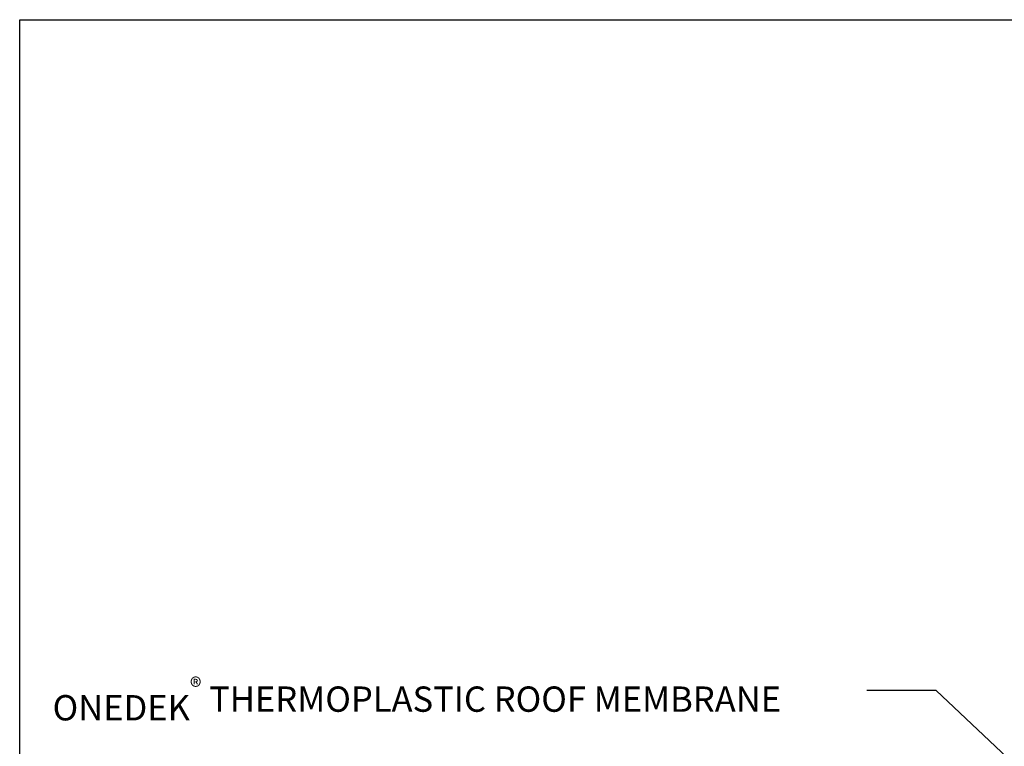
# Model space of a CAD drawing. Units: inches. Extents: x 0 to 900, y -600 to 0.
# Drawn here: x 0 to 194, y -143 to 0 of the extents above; entities that cross this region are included whole.
import ezdxf

# ---------------------------------------------------------------- set-up
doc = ezdxf.new("R2010")
doc.units = ezdxf.units.IN
doc.header["$LTSCALE"] = 0.5
doc.header["$MEASUREMENT"] = 0
doc.layers.get('0').update_dxf_attribs({"linetype": 'CONTINUOUS'})
doc.layers.get('DEFPOINTS').update_dxf_attribs({"color": 252, "linetype": 'CONTINUOUS'})
doc.layers.add('Text', color=7, linetype='CONTINUOUS')
doc.styles.add('AWIP ISOMETRIC LARGE', font='arial.ttf', dxfattribs={"height": 5})
doc.styles.get("Standard").update_dxf_attribs({"font": 'arial.ttf'})
doc.dimstyles.new('AWIP ISOMETRIC LARGE', dxfattribs={"dimtxt": 5, "dimasz": 5, "dimexe": 2, "dimexo": 1, "dimgap": 1, "dimtad": 1, "dimdec": 4, "dimzin": 3, "dimdsep": 46, "dimlunit": 4, "dimtxsty": 'Standard', "dimblk": 'HSLASH', "dimcen": 1, "dimclrd": 192, "dimclre": 192, "dimclrt": 256, "dimadec": 0, "dimazin": 1, "dimtfac": 1, "dimtdec": 4, "dimtofl": 0, "dimtmove": 1, "dimatfit": 3, "dimldrblk": 'ASG-AR10', "dimfxl": 0, "dimfrac": 1, "dimtolj": 1, "dimtzin": 0, "dimarcsym": 0})

# ---------------------------------------------------------------- blocks, each defined once
blk = doc.blocks.new('ASG-AR10')
for p, q in [((-1, 0), (0, 0)), ((-0.875, 0.375), (-0.9375, 0.25)), ((-0.9375, 0.25), (0, 0)), ((-0.9375, -0.25), (0, 0)), ((0, 0), (-0.875, 0.375)), ((0, 0), (-0.875, -0.375)), ((-0.875, -0.375), (-0.9375, -0.25))]:
    blk.add_line(p, q)
blk = doc.blocks.new('HSLASH')
blk.add_line((0, 0), (-1, 0))
at = {"const_width": 0.095515}
blk.add_lwpolyline([(-0.477576, -0.477576), (0.477576, 0.477576)], dxfattribs=at)

msp = doc.modelspace()

# ---------------------------------------------------------------- linework, layer by layer
at = {"layer": 'DEFPOINTS', "color": 40}
msp.add_lwpolyline([(0, 0), (900, 0), (900, -600), (0, -600)], close=True, dxfattribs=at)

# ---------------------------------------------------------------- texts
at = {"layer": 'Text', "insert": (6.5, -129.93), "char_height": 5, "width": 185.2974, "attachment_point": 1, "style": 'AWIP ISOMETRIC LARGE'}
msp.add_mtext('ONEDEK{\\A1;\\H0.7x;\\S®^ ;\\H1.42857x; THERMOPLASTIC ROOF MEMBRANE}', dxfattribs=at)

# ---------------------------------------------------------------- leaders
at = {"layer": 'Text'}
msp.add_leader([(231.48, -179.86), (180.97, -132.42), (167.29, -132.42)], dimstyle='AWIP ISOMETRIC LARGE', override={"dimtxsty": 'AWIP ISOMETRIC LARGE'}, dxfattribs=at)

doc.saveas('drawing.dxf')
